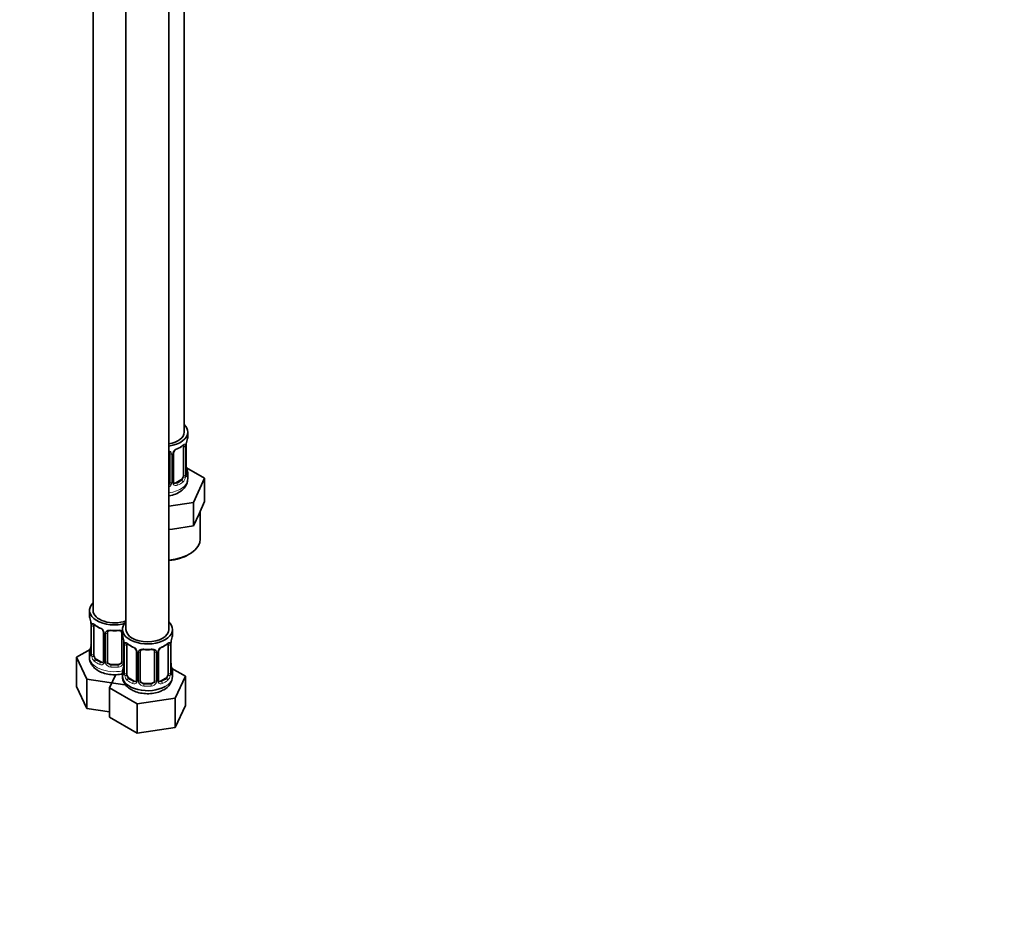
# Model space of a CAD drawing. Units: millimetres. Extents: x 0 to 1489, y 0 to 2143.
# Drawn here: x 1214 to 1489, y 0 to 255 of the extents above; entities that cross this region are included whole.
import ezdxf
from ezdxf import colors
from ezdxf.entities.mleader import LeaderData, LeaderLine
from ezdxf.math import Vec2, Vec3

# ---------------------------------------------------------------- set-up
doc = ezdxf.new("R2010")
doc.units = ezdxf.units.MM
doc.layers.add('DV7_Défaut', color=7, linetype='Continuous')
doc.layers.add('Défaut', color=7, linetype='Continuous')

# ---------------------------------------------------------------- blocks, each defined once
blk = doc.blocks.new('_DOT')
at = {"color": 0}
blk.add_line((0, 0), (-1, 0), dxfattribs=at)
at = {"color": 0, "const_width": 0.333}
blk.add_lwpolyline([(-0.1665, 0, 1), (0.1665, 0, 1)], format="xyb", close=True, dxfattribs=at)
blk = doc.blocks.new('SE6')
at = {"layer": 'DV7_Défaut', "color": 7, "linetype": 'Continuous', "lineweight": 35}
for p, q in [((1259.67, 139.41), (1259.67, 364.32)), ((1234.24, 335.74), (1234.24, 89.61)), ((1243.43, 330.43), (1243.43, 84.3)), ((1255.43, 84.3), (1255.43, 330.43)), ((1260.67, 138.2), (1260.67, 139.41)), ((1259.47, 135.35), (1259.47, 127.28)), ((1260.22, 127.61), (1260.22, 135.68)), ((1255.67, 133.48), (1255.67, 125.42)), ((1256.73, 125.51), (1256.73, 133.57)), ((1260.27, 129.87), (1260.27, 129.92)), ((1265.38, 126.53), (1260.34, 129.44)), ((1260.67, 126.35), (1260.67, 127.86)), ((1262.25, 119.77), (1265.38, 126.53)), ((1265.38, 120), (1265.38, 126.53)), ((1258.76, 126.06), (1257.35, 125.24)), ((1255.43, 118.71), (1262.25, 119.77)), ((1262.25, 113.24), (1262.25, 119.77)), ((1263.82, 116.62), (1265.38, 120)), ((1262.25, 113.24), (1263.82, 116.62)), ((1264.17, 109.61), (1264.17, 117.39)), ((1256.39, 112.33), (1262.25, 113.24)), ((1255.43, 112.18), (1256.39, 112.33)), ((1233.24, 89.61), (1233.24, 88.14)), ((1233.64, 86.12), (1233.65, 86.07)), ((1233.69, 85.61), (1233.69, 77.55)), ((1234.44, 77.22), (1234.44, 85.28)), ((1237.18, 83.51), (1237.18, 75.44)), ((1238.24, 75.35), (1238.24, 83.42)), ((1242.24, 83.42), (1242.24, 75.35)), ((1242.43, 84.3), (1242.43, 82.83)), ((1256.43, 82.83), (1256.43, 84.3)), ((1242.83, 80.81), (1242.84, 80.76)), ((1242.88, 80.3), (1242.88, 72.24)), ((1243.63, 71.91), (1243.63, 79.97)), ((1255.23, 79.97), (1255.23, 71.91)), ((1255.98, 72.24), (1255.98, 80.3)), ((1233.41, 78.72), (1229.64, 76.55)), ((1233.24, 77.79), (1233.24, 76.54)), ((1246.38, 78.2), (1246.38, 70.14)), ((1247.43, 70.04), (1247.43, 78.11)), ((1251.43, 78.11), (1251.43, 70.04)), ((1252.48, 70.14), (1252.48, 78.2)), ((1229.64, 76.55), (1232.48, 70.43)), ((1229.64, 68.39), (1229.64, 76.55)), ((1236.56, 75.18), (1235.15, 75.99)), ((1241.24, 74.54), (1239.24, 74.54)), ((1256.03, 74.5), (1256.02, 74.55)), ((1240.56, 71.69), (1238.83, 67.96)), ((1242.43, 72.48), (1242.43, 71.24)), ((1260.03, 71.24), (1256.26, 73.42)), ((1256.43, 71.24), (1256.43, 72.48)), ((1232.48, 70.43), (1243.08, 68.79)), ((1232.48, 62.27), (1232.48, 70.43)), ((1245.75, 69.87), (1244.34, 70.68)), ((1250.43, 69.23), (1248.43, 69.23)), ((1254.52, 70.68), (1253.11, 69.87)), ((1257.19, 65.13), (1260.03, 71.24)), ((1260.03, 63.08), (1260.03, 71.24)), ((1229.64, 68.39), (1232.48, 62.27)), ((1238.83, 67.96), (1246.59, 63.49)), ((1238.83, 59.8), (1238.83, 67.96)), ((1246.59, 63.49), (1257.19, 65.13)), ((1246.59, 55.32), (1246.59, 63.49)), ((1257.19, 56.96), (1257.19, 65.13)), ((1232.48, 62.27), (1238.83, 61.29)), ((1257.19, 56.96), (1260.03, 63.08)), ((1238.83, 59.8), (1246.59, 55.32)), ((1246.59, 55.32), (1257.19, 56.96))]:
    blk.add_line(p, q, dxfattribs=at)
at = {"layer": 'DV7_Défaut', "color": 7, "linetype": 'Continuous', "lineweight": 18}
for p, q in [((1260.08, 135.44), (1260.08, 127.37)), ((1260.2, 127.53), (1260.2, 135.59)), ((1256.22, 133.3), (1256.22, 125.23)), ((1256.49, 125.3), (1256.49, 133.36)), ((1257.35, 125.24), (1257.58, 125.11)), ((1258.76, 126.06), (1258.99, 125.93)), ((1233.72, 85.53), (1233.72, 77.46)), ((1233.83, 77.31), (1233.83, 85.37)), ((1237.42, 83.29), (1237.42, 75.23)), ((1237.7, 75.17), (1237.7, 83.23)), ((1242.78, 81.15), (1242.78, 75.17)), ((1242.91, 80.22), (1242.91, 72.16)), ((1243.02, 72), (1243.02, 80.06)), ((1255.84, 80.06), (1255.84, 72)), ((1255.95, 72.16), (1255.95, 80.22)), ((1246.62, 77.99), (1246.62, 69.92)), ((1246.89, 69.86), (1246.89, 77.92)), ((1251.97, 77.92), (1251.97, 69.86)), ((1252.24, 69.92), (1252.24, 77.99)), ((1235.15, 75.99), (1234.92, 75.86)), ((1236.56, 75.18), (1236.33, 75.04)), ((1239.24, 74.54), (1239.24, 74.35)), ((1241.24, 74.54), (1241.24, 74.35)), ((1244.34, 70.68), (1244.11, 70.55)), ((1245.75, 69.87), (1245.52, 69.74)), ((1248.43, 69.23), (1248.43, 69.04)), ((1250.43, 69.23), (1250.43, 69.04)), ((1253.11, 69.87), (1253.34, 69.74)), ((1254.52, 70.68), (1254.75, 70.55))]:
    blk.add_line(p, q, dxfattribs=at)
at = {"layer": 'DV7_Défaut', "color": 7, "linetype": 'Continuous', "lineweight": 35}
for centre, radius, start, end in [((1274.85, 133.4), 14.86, 163.606, 169.2521), ((1258.44, 133.08), 1.82, 112.8971, 152.4898), ((1255.2, 140.89), 6.63, 292.5004, 307.5697), ((1262.89, 135.68), 2.67, 168.932, 179.9375), ((1255.39, 133.57), 0.278, 347.4062, 41.2292), ((1257.4, 133.58), 0.667, 148.6067, 180.2877), ((1262.44, 130.34), 2.21, 178.9722, 190.8235), ((1274.85, 132.66), 14.86, 190.7479, 196.394), ((1261.19, 127.56), 0.965, 179.2923, 194.31), ((1257, 125.46), 0.273, 168.4353, 220.8242), ((1256.96, 125.32), 0.162, 193.7217, 260.7551), ((1219.07, 83.33), 14.86, 10.7478, 16.3941), ((1231.48, 85.66), 2.21, 358.9758, 10.8309), ((1238.7, 90.8), 6.61, 232.402, 247.5278), ((1235.47, 82.99), 1.84, 28.0918, 67.2399), ((1236.52, 83.51), 0.665, 359.4891, 31.2419), ((1240.24, 95.74), 11.81, 264.9706, 275.0294), ((1241.95, 83.5), 0.278, 347.4062, 41.2292), ((1219.07, 82.59), 14.86, 343.6059, 349.2522), ((1231.02, 80.32), 2.67, 348.931, 359.9369), ((1228.26, 78.02), 14.86, 10.7478, 16.3941), ((1240.67, 80.35), 2.21, 358.9758, 10.8309), ((1247.89, 85.5), 6.61, 232.402, 247.5278), ((1250.96, 85.52), 6.63, 292.5004, 307.5697), ((1258.65, 80.3), 2.67, 168.932, 179.9375), ((1270.6, 78.02), 14.86, 163.606, 169.2521), ((1232.69, 77.5), 0.997, 345.5609, 2.5986), ((1244.66, 77.68), 1.84, 28.0918, 67.2399), ((1245.71, 78.2), 0.665, 359.4891, 31.2419), ((1249.43, 90.43), 11.81, 264.9706, 275.0294), ((1251.14, 78.19), 0.278, 347.4062, 41.2292), ((1253.15, 78.2), 0.667, 148.6067, 180.2877), ((1254.2, 77.71), 1.82, 112.8971, 152.4898), ((1228.26, 77.29), 14.86, 343.6059, 349.2522), ((1240.21, 75.01), 2.67, 348.931, 359.9369), ((1258.2, 74.96), 2.21, 178.9722, 190.8235), ((1270.6, 77.29), 14.86, 190.7479, 196.394), ((1241.89, 72.2), 0.997, 345.5609, 2.5986), ((1256.95, 72.19), 0.965, 179.2923, 194.31), ((1252.76, 70.09), 0.273, 168.4353, 220.8242), ((1252.72, 69.95), 0.162, 193.7217, 260.7551), ((1252.14, 71.3), 4.25, 295.4757, 358.9568)]:
    blk.add_arc(centre, radius, start, end, dxfattribs=at)
at = {"layer": 'DV7_Défaut', "color": 7, "linetype": 'Continuous', "lineweight": 18}
for centre, radius, start, end in [((1258.79, 132.65), 2.5, 113.0004, 150.18), ((1258.98, 135.48), 1.1, 357.6841, 19.526), ((1263.75, 135.55), 3.55, 170.0079, 179.3454), ((1255.43, 133.31), 0.785, 359.1311, 35.0336), ((1257.65, 133.34), 1.16, 151.7186, 178.9861), ((1257.73, 127.15), 2.32, 313.1842, 351.2464), ((1257.19, 127.4), 2.89, 348.0493, 359.4931), ((1261.49, 127.49), 1.29, 178.1771, 196.676), ((1254.59, 125.58), 1.72, 299.5444, 329.7127), ((1254.5, 125.61), 1.2, 321.6165, 333.3802), ((1255.12, 125.25), 1.1, 330.5042, 359.168), ((1257.27, 125.28), 0.779, 178.9659, 214.7127), ((1257.37, 125.46), 0.972, 219.7872, 297.134), ((1257.29, 125.79), 0.735, 240.4403, 292.8078), ((1230.16, 85.49), 3.55, 0.6583, 9.9884), ((1234.93, 85.41), 1.11, 160.4927, 182.2972), ((1235.12, 82.58), 2.5, 29.8198, 66.9998), ((1236.26, 83.27), 1.16, 1.0203, 28.275), ((1238.48, 83.24), 0.785, 144.9712, 180.8641), ((1239.35, 80.18), 3.55, 0.6583, 9.9884), ((1244.13, 80.11), 1.11, 160.4927, 182.2972), ((1254.74, 80.11), 1.1, 357.6841, 19.526), ((1259.5, 80.18), 3.55, 170.0079, 179.3454), ((1232.42, 77.42), 1.29, 343.3385, 1.8084), ((1236.72, 77.33), 2.89, 180.5093, 191.9483), ((1244.31, 77.28), 2.5, 29.8198, 66.9998), ((1245.45, 77.97), 1.16, 1.0203, 28.275), ((1247.67, 77.93), 0.785, 144.9712, 180.8641), ((1251.19, 77.93), 0.785, 359.1311, 35.0336), ((1253.41, 77.97), 1.16, 151.7186, 178.9861), ((1254.55, 77.28), 2.5, 113.0004, 150.18), ((1236.18, 77.09), 2.32, 188.7542, 226.8152), ((1236.54, 75.4), 0.972, 242.8666, 320.2121), ((1236.61, 75.73), 0.746, 247.8303, 300.1749), ((1236.65, 75.22), 0.779, 325.2937, 1.0277), ((1238.79, 75.18), 1.1, 180.837, 209.4908), ((1239.33, 75.51), 1.72, 210.2871, 265.0453), ((1239.42, 75.55), 1.21, 206.8319, 261.5389), ((1241.07, 75.54), 1.2, 278.249, 333.3802), ((1241.15, 75.51), 1.72, 274.9548, 329.7127), ((1241.68, 75.18), 1.1, 330.5042, 359.168), ((1241.62, 72.12), 1.29, 343.3385, 1.8084), ((1245.92, 72.03), 2.89, 180.5093, 191.9483), ((1252.95, 72.03), 2.89, 348.0493, 359.4931), ((1257.24, 72.12), 1.29, 178.1771, 196.676), ((1245.37, 71.78), 2.32, 188.7542, 226.8152), ((1245.73, 70.09), 0.972, 242.8666, 320.2121), ((1245.81, 70.43), 0.746, 247.8303, 300.1749), ((1245.84, 69.91), 0.779, 325.2937, 1.0277), ((1247.99, 69.87), 1.1, 180.837, 209.4908), ((1248.52, 70.2), 1.72, 210.2871, 265.0453), ((1248.61, 70.24), 1.21, 206.8319, 261.5389), ((1250.26, 70.23), 1.2, 278.249, 333.3802), ((1250.34, 70.2), 1.72, 274.9548, 329.7127), ((1250.87, 69.87), 1.1, 330.5042, 359.168), ((1253.02, 69.91), 0.779, 178.9659, 214.7127), ((1253.13, 70.09), 0.972, 219.7872, 297.134), ((1253.05, 70.41), 0.735, 240.4403, 292.8078), ((1253.49, 71.78), 2.32, 313.1842, 351.2464)]:
    blk.add_arc(centre, radius, start, end, dxfattribs=at)
at = {"layer": 'DV7_Défaut', "color": 7, "linetype": 'Continuous', "lineweight": 35}
for centre, major_axis, ratio, start_param, end_param in [((1253.67, 139.41), (7, 0), 0.57735, 0, 0.5411), ((1253.67, 139.41), (6, 0), 0.57735, 5.00964, 6.283185), ((1253.67, 139.41), (7, 0), 0.57735, 4.966155, 6.283185), ((1253.67, 138.2), (-7, 0), 0.57735, 2.989492, 3.141593), ((1257.58, 135.13), (-0.156, 0.368), 0.483207, 3.127965, 3.992305), ((1258.76, 134.94), (0.5, 0.866), 0.57735, 5.497787, 5.9443), ((1259.87, 136.25), (-0.395, 0.063), 0.166114, 2.853764, 3.184441), ((1258.76, 126.88), (0.5, 0.866), 0.57735, 3.926991, 5.051274), ((1258.76, 126.88), (0.5, 0.866), 0.57735, 5.051274, 5.497787), ((1259.82, 127.61), (-0.4, 0), 0.57735, 2.769946, 3.141593), ((1253.67, 127.86), (-7, 0), 0.57735, 2.989492, 3.293694), ((1254.67, 125.42), (1, 0), 0.816497, 5.571649, 5.836672), ((1254.67, 125.42), (1, 0), 0.816497, 5.836672, 6.283185), ((1257.35, 126.06), (0.5, 0.866), 0.57735, 3.141593, 3.926991), ((1253.67, 109.61), (10.5, 0), 0.57735, 4.880548, 6.283185), ((1253.67, 109.2), (-10, 0), 0.57735, 1.74745, 2.380892), ((1240.24, 89.61), (7, 0), 0.57735, 2.600493, 5.185947), ((1240.24, 88.14), (7, 0), 0.57735, 3.141593, 3.293694), ((1240.24, 89.61), (6, 0), 0.57735, 3.141593, 5.273426), ((1234.04, 86.18), (0.395, 0.063), 0.166114, 3.102842, 3.429422), ((1234.09, 85.61), (0.4, 0), 0.57735, 3.113247, 3.141591), ((1235.15, 84.87), (-0.5, 0.866), 0.57735, 0.338885, 0.785398), ((1249.43, 84.3), (7, 0), 0.57735, 2.600493, 6.283185), ((1249.43, 84.3), (7, 0), 0.57735, 0, 0.5411), ((1236.33, 85.07), (0.156, 0.368), 0.483207, 2.29088, 3.174395), ((1239.24, 83.42), (-1, 0), 0.816497, 6.156042, 6.283185), ((1249.43, 82.83), (7, 0), 0.57735, 3.141593, 3.293694), ((1249.43, 84.3), (6, 0), 0.57735, 3.141593, 6.283185), ((1249.43, 82.83), (-7, 0), 0.57735, 2.989492, 3.141593), ((1243.23, 80.87), (0.395, 0.063), 0.166114, 3.102842, 3.429422), ((1243.28, 80.3), (0.4, 0), 0.57735, 3.113247, 3.141591), ((1244.34, 79.56), (-0.5, 0.866), 0.57735, 0.338885, 0.785398), ((1254.52, 79.56), (0.5, 0.866), 0.57735, 5.497787, 5.9443), ((1255.63, 80.87), (-0.395, 0.063), 0.166114, 2.853764, 3.184441), ((1240.24, 77.79), (7, 0), 0.57735, 2.989492, 3.293694), ((1235.15, 76.81), (-0.5, 0.866), 0.57735, 0.785398, 1.231911), ((1245.52, 79.76), (0.156, 0.368), 0.483207, 2.29088, 3.174395), ((1248.43, 78.11), (-1, 0), 0.816497, 6.156042, 6.283185), ((1253.34, 79.76), (-0.156, 0.368), 0.483207, 3.127965, 3.992305), ((1235.15, 76.81), (0.5, -0.866), 0.57735, 4.373504, 5.497787), ((1236.56, 75.99), (-0.5, 0.866), 0.57735, 2.356194, 3.141593), ((1239.24, 75.35), (1, 0), 0.816497, 3.141593, 3.588106), ((1239.24, 75.35), (1, 0), 0.816497, 3.588106, 4.712389), ((1241.24, 75.35), (1, 0), 0.816497, 4.712389, 5.836672), ((1241.24, 75.35), (1, 0), 0.816497, 5.836672, 6.283185), ((1249.43, 72.48), (7, 0), 0.57735, 2.989492, 3.293694), ((1244.34, 71.5), (-0.5, 0.866), 0.57735, 0.785398, 1.231911), ((1244.34, 71.5), (0.5, -0.866), 0.57735, 4.373504, 5.497787), ((1254.52, 71.5), (0.5, 0.866), 0.57735, 3.926991, 5.051274), ((1254.52, 71.5), (0.5, 0.866), 0.57735, 5.051274, 5.497787), ((1255.58, 72.24), (-0.4, 0), 0.57735, 2.769946, 3.141593), ((1249.43, 72.48), (-7, 0), 0.57735, 2.989492, 3.293694), ((1249.43, 71.24), (7, 0), 0.57735, 3.141593, 5.497787), ((1245.75, 70.68), (-0.5, 0.866), 0.57735, 2.356194, 3.141593), ((1248.43, 70.04), (1, 0), 0.816497, 3.141593, 3.588106), ((1248.43, 70.04), (-1, 0), 0.816497, 0.446513, 1.570796), ((1250.43, 70.04), (1, 0), 0.816497, 4.712389, 5.836672), ((1250.43, 70.04), (1, 0), 0.816497, 5.836672, 6.283185), ((1253.11, 70.68), (0.5, 0.866), 0.57735, 3.141593, 3.926991)]:
    blk.add_ellipse(centre, major_axis=major_axis, ratio=ratio, start_param=start_param, end_param=end_param, dxfattribs=at)
at = {"layer": 'DV7_Défaut', "color": 7, "linetype": 'Continuous', "lineweight": 18}
for centre, major_axis, ratio, start_param, end_param in [((1253.67, 138.2), (7, 0), 0.57735, 5.345686, 5.649888), ((1258.99, 135.95), (-0.247, 0.314), 0.658162, 3.141017, 3.838456), ((1259.66, 135.95), (-0.373, -0.146), 0.85055, 0.542333, 2.42751), ((1259.72, 135.53), (-0.4, 0), 0.57735, 0.912181, 2.727841), ((1259.82, 135.68), (-0.4, 0), 0.57735, 2.769946, 3.146041), ((1255.94, 133.98), (0.332, 0.222), 0.641506, 3.149204, 4.695758), ((1256.07, 133.51), (-0.4, 0), 0.57735, 0.126783, 1.942443), ((1256.33, 133.57), (-0.4, 0), 0.57735, 1.984548, 3.144521), ((1256.46, 134.1), (-0.359, 0.176), 0.358003, 2.226125, 3.170453), ((1259.87, 129.81), (-0.395, -0.063), 0.166114, 2.62932, 3.098916), ((1259.66, 126.9), (0.392, -0.078), 0.178244, 4.04041, 5.925586), ((1259.72, 127.47), (0.4, 0), 0.57735, 4.053773, 5.869434), ((1260.2, 128.43), (-0.387, -0.103), 0.80707, 2.93051, 4.436462), ((1253.67, 128.18), (-6.6, 0), 0.57735, 3.017713, 3.265472), ((1260.2, 127.28), (0.387, -0.103), 0.80707, 0.211083, 1.718624), ((1259.87, 127.2), (-0.381, -0.123), 0.86268, 2.555043, 3.150977), ((1253.67, 126.35), (7, 0), 0.57735, 4.966155, 6.283185), ((1255.94, 124.93), (0.355, -0.185), 0.387288, 3.415419, 5.300595), ((1256.07, 125.45), (0.4, 0), 0.57735, 3.268375, 5.084035), ((1256.33, 125.51), (-0.4, 0), 0.57735, 1.984548, 3.141593), ((1256.46, 125.05), (-0.333, -0.222), 0.670791, 1.631109, 3.166024), ((1253.67, 128.18), (6.6, 0), 0.57735, 5.345686, 5.649888), ((1257.58, 124.78), (0.156, -0.368), 0.483207, 0.850713, 2.421509), ((1253.67, 127.86), (7, 0), 0.57735, 5.345686, 5.649888), ((1258.99, 125.6), (0.247, -0.314), 0.658162, 0.696863, 2.267659), ((1234.09, 85.61), (0.4, 0), 0.57735, 3.141591, 3.513239), ((1234.2, 85.46), (0.4, 0), 0.57735, 3.555344, 5.371005), ((1234.25, 85.88), (0.373, -0.146), 0.85055, 3.855675, 5.740852), ((1240.24, 88.14), (-7, 0), 0.57735, 0.633297, 0.937499), ((1234.92, 85.88), (0.247, 0.314), 0.658162, 2.44473, 3.142159), ((1237.45, 84.03), (0.359, 0.176), 0.358003, 3.132023, 4.05706), ((1237.58, 83.51), (0.4, 0), 0.57735, 3.137434, 4.298637), ((1237.84, 83.44), (0.4, 0), 0.57735, 4.340743, 6.156403), ((1237.98, 83.91), (-0.332, 0.222), 0.641506, 1.587428, 3.144582), ((1240.24, 88.14), (-7, 0), 0.57735, 1.418695, 1.722897), ((1239.24, 84.37), (0.035, 0.398), 0.123712, 2.191761, 3.14151), ((1241.24, 84.37), (-0.035, 0.398), 0.123712, 3.141664, 4.091425), ((1242.5, 83.91), (0.332, 0.222), 0.641506, 3.149204, 4.111274), ((1242.64, 83.44), (-0.4, 0), 0.57735, 0.126783, 1.034445), ((1234.04, 79.74), (0.395, -0.063), 0.166114, 3.188685, 3.653865), ((1243.28, 80.3), (0.4, 0), 0.57735, 3.141591, 3.513239), ((1243.39, 80.16), (0.4, 0), 0.57735, 3.555344, 5.371005), ((1243.45, 80.57), (0.373, -0.146), 0.85055, 3.855675, 5.740852), ((1249.43, 82.83), (-7, 0), 0.57735, 0.633297, 0.937499), ((1244.11, 80.58), (0.247, 0.314), 0.658162, 2.44473, 3.142159), ((1249.43, 82.83), (7, 0), 0.57735, 5.345686, 5.649888), ((1254.75, 80.58), (-0.247, 0.314), 0.658162, 3.141017, 3.838456), ((1255.41, 80.57), (-0.373, -0.146), 0.85055, 0.542333, 2.42751), ((1255.47, 80.16), (-0.4, 0), 0.57735, 0.912181, 2.727841), ((1255.58, 80.3), (-0.4, 0), 0.57735, 2.769946, 3.146041), ((1233.71, 78.37), (0.387, -0.103), 0.80707, 1.846723, 3.352676), ((1233.71, 77.21), (-0.387, -0.103), 0.80707, 4.501306, 6.072102), ((1240.24, 78.12), (6.6, 0), 0.57735, 3.017713, 3.265472), ((1234.04, 77.13), (0.381, -0.123), 0.86268, 3.140217, 3.728142), ((1234.09, 77.55), (0.4, 0), 0.57735, 3.141593, 3.513239), ((1234.2, 77.4), (-0.4, 0), 0.57735, 0.413752, 2.229412), ((1246.65, 78.73), (0.359, 0.176), 0.358003, 3.132023, 4.05706), ((1246.78, 78.2), (0.4, 0), 0.57735, 3.137434, 4.298637), ((1247.03, 78.14), (0.4, 0), 0.57735, 4.340743, 6.156403), ((1247.17, 78.6), (-0.332, 0.222), 0.641506, 1.587428, 3.144582), ((1249.43, 82.83), (-7, 0), 0.57735, 1.418695, 1.722897), ((1248.43, 79.06), (0.035, 0.398), 0.123712, 2.191761, 3.14151), ((1250.43, 79.06), (-0.035, 0.398), 0.123712, 3.141664, 4.091425), ((1251.69, 78.6), (0.332, 0.222), 0.641506, 3.149204, 4.695758), ((1251.83, 78.14), (-0.4, 0), 0.57735, 0.126783, 1.942443), ((1252.08, 78.2), (-0.4, 0), 0.57735, 1.984548, 3.144521), ((1252.21, 78.73), (-0.359, 0.176), 0.358003, 2.226125, 3.170453), ((1240.24, 76.54), (7, 0), 0.57735, 3.141593, 5.032612), ((1234.25, 76.83), (-0.392, -0.078), 0.178244, 0.357599, 2.242775), ((1234.92, 75.53), (-0.247, -0.314), 0.658162, 4.015526, 5.586322), ((1240.24, 77.79), (-7, 0), 0.57735, 0.633297, 0.937499), ((1240.24, 78.12), (-6.6, 0), 0.57735, 0.633297, 0.937499), ((1236.33, 74.72), (-0.156, -0.368), 0.483207, 3.861676, 5.432473), ((1237.45, 74.98), (0.333, -0.222), 0.670791, 3.124422, 4.652076), ((1237.58, 75.44), (0.4, 0), 0.57735, 3.141593, 4.298637), ((1237.84, 75.38), (-0.4, 0), 0.57735, 1.19915, 3.01481), ((1237.98, 74.86), (-0.355, -0.185), 0.387288, 0.98259, 2.867767), ((1239.24, 74.02), (-0.035, -0.398), 0.123712, 3.762557, 5.333353), ((1240.24, 78.12), (-6.6, 0), 0.57735, 1.418695, 1.722897), ((1241.24, 74.02), (0.035, -0.398), 0.123712, 0.949832, 2.520628), ((1242.5, 74.86), (0.355, -0.185), 0.387288, 3.415419, 5.300595), ((1242.64, 75.38), (0.4, 0), 0.57735, 3.268375, 5.084035), ((1243.23, 74.44), (0.395, -0.063), 0.166114, 3.188685, 3.653865), ((1255.63, 74.44), (-0.395, -0.063), 0.166114, 2.62932, 3.098916), ((1240.24, 77.79), (7, 0), 0.57735, 4.560288, 4.86449), ((1242.91, 73.06), (0.387, -0.103), 0.80707, 1.846723, 3.352676), ((1242.91, 71.9), (-0.387, -0.103), 0.80707, 4.501306, 6.072102), ((1249.43, 72.81), (6.6, 0), 0.57735, 3.017713, 3.265472), ((1243.23, 71.82), (0.381, -0.123), 0.86268, 3.140217, 3.728142), ((1243.28, 72.24), (0.4, 0), 0.57735, 3.141593, 3.513239), ((1243.39, 72.09), (-0.4, 0), 0.57735, 0.413752, 2.229412), ((1243.45, 71.52), (-0.392, -0.078), 0.178244, 0.357599, 2.242775), ((1255.41, 71.52), (0.392, -0.078), 0.178244, 4.04041, 5.925586), ((1255.47, 72.09), (0.4, 0), 0.57735, 4.053773, 5.869434), ((1255.95, 73.06), (-0.387, -0.103), 0.80707, 2.93051, 4.436462), ((1249.43, 72.81), (-6.6, 0), 0.57735, 3.017713, 3.265472), ((1255.95, 71.9), (0.387, -0.103), 0.80707, 0.211083, 1.718624), ((1255.63, 71.82), (-0.381, -0.123), 0.86268, 2.555043, 3.150977), ((1244.11, 70.23), (-0.247, -0.314), 0.658162, 4.015526, 5.586322), ((1249.43, 72.48), (-7, 0), 0.57735, 0.633297, 0.937499), ((1249.43, 72.81), (-6.6, 0), 0.57735, 0.633297, 0.937499), ((1245.52, 69.41), (-0.156, -0.368), 0.483207, 3.861676, 5.432473), ((1246.65, 69.68), (0.333, -0.222), 0.670791, 3.124422, 4.652076), ((1246.78, 70.14), (0.4, 0), 0.57735, 3.141593, 4.298637), ((1247.03, 70.07), (-0.4, 0), 0.57735, 1.19915, 3.01481), ((1247.17, 69.55), (-0.355, -0.185), 0.387288, 0.98259, 2.867767), ((1248.43, 68.71), (-0.035, -0.398), 0.123712, 3.762557, 5.333353), ((1249.43, 72.81), (-6.6, 0), 0.57735, 1.418695, 1.722897), ((1250.43, 68.71), (0.035, -0.398), 0.123712, 0.949832, 2.520628), ((1251.69, 69.55), (0.355, -0.185), 0.387288, 3.415419, 5.300595), ((1251.83, 70.07), (0.4, 0), 0.57735, 3.268375, 5.084035), ((1252.08, 70.14), (-0.4, 0), 0.57735, 1.984548, 3.141593), ((1252.21, 69.68), (-0.333, -0.222), 0.670791, 1.631109, 3.166024), ((1249.43, 72.81), (6.6, 0), 0.57735, 5.345686, 5.649888), ((1253.34, 69.41), (0.156, -0.368), 0.483207, 0.850713, 2.421509), ((1249.43, 72.48), (7, 0), 0.57735, 5.345686, 5.649888), ((1249.43, 71.24), (7, 0), 0.57735, 5.497787, 6.283185), ((1254.75, 70.23), (0.247, -0.314), 0.658162, 0.696863, 2.267659), ((1249.43, 72.48), (7, 0), 0.57735, 4.560288, 4.86449)]:
    blk.add_ellipse(centre, major_axis=major_axis, ratio=ratio, start_param=start_param, end_param=end_param, dxfattribs=at)
at = {"layer": 'DV7_Défaut', "color": 7, "linetype": 'Continuous', "lineweight": 35}
for points, knots in [([(1259.24, 135.62), (1259.27, 135.66), (1259.35, 135.72), (1259.41, 135.74), (1259.42, 135.74), (1259.42, 135.74)], [0, 0, 0, 0, 0.326194, 0.794712, 1, 1, 1, 1]), ([(1255.44, 133.91), (1255.45, 133.9), (1255.52, 133.85), (1255.56, 133.8), (1255.6, 133.75)], [0, 0, 0, 0, 0.129646, 1, 1, 1, 1]), ([(1260.26, 127.3), (1260.26, 127.3), (1260.26, 127.3), (1260.26, 127.32), (1260.25, 127.33)], [0, 0, 0, 0, 0.577861, 1, 1, 1, 1]), ([(1255.43, 121.61), (1255.46, 121.62), (1256.1, 121.73), (1257.32, 122.07), (1258.81, 122.88), (1259.89, 123.93), (1260.55, 125.12), (1260.62, 125.9), (1260.65, 126.33)], [0, 0, 0, 0, 0.008301, 0.229927, 0.458397, 0.656307, 0.840117, 1, 1, 1, 1]), ([(1234.49, 85.68), (1234.49, 85.68), (1234.49, 85.68), (1234.55, 85.66), (1234.63, 85.6), (1234.67, 85.57)], [0, 0, 0, 0, 0.124578, 0.580946, 1, 1, 1, 1]), ([(1238.32, 83.68), (1238.33, 83.71), (1238.38, 83.78), (1238.55, 83.89), (1238.85, 83.98), (1239.08, 83.98), (1239.2, 83.97)], [0, 0, 0, 0, 0.125103, 0.427987, 0.714229, 1, 1, 1, 1]), ([(1241.27, 83.96), (1241.34, 83.97), (1241.51, 83.99), (1241.79, 83.94), (1242.05, 83.83), (1242.13, 83.74), (1242.17, 83.68)], [0, 0, 0, 0, 0.140225, 0.433205, 0.726211, 1, 1, 1, 1]), ([(1243.68, 80.37), (1243.68, 80.37), (1243.68, 80.37), (1243.74, 80.35), (1243.82, 80.29), (1243.86, 80.26)], [0, 0, 0, 0, 0.124578, 0.580946, 1, 1, 1, 1]), ([(1254.99, 80.25), (1255.03, 80.28), (1255.11, 80.34), (1255.17, 80.37), (1255.18, 80.37), (1255.18, 80.37)], [0, 0, 0, 0, 0.326194, 0.794712, 1, 1, 1, 1]), ([(1233.66, 77.26), (1233.66, 77.25), (1233.65, 77.24), (1233.65, 77.23), (1233.65, 77.23)], [0, 0, 0, 0, 0.5231547, 1, 1, 1, 1]), ([(1247.51, 78.38), (1247.52, 78.4), (1247.57, 78.48), (1247.74, 78.59), (1248.05, 78.67), (1248.27, 78.67), (1248.4, 78.66)], [0, 0, 0, 0, 0.125103, 0.427987, 0.714229, 1, 1, 1, 1]), ([(1250.47, 78.66), (1250.53, 78.66), (1250.7, 78.68), (1250.98, 78.64), (1251.24, 78.52), (1251.32, 78.43), (1251.36, 78.37)], [0, 0, 0, 0, 0.140225, 0.433205, 0.726211, 1, 1, 1, 1]), ([(1233.25, 76.54), (1233.25, 76.52), (1233.17, 76.07), (1233.47, 75.12), (1234.14, 73.97), (1235.21, 73.01), (1236.62, 72.26), (1238.32, 71.78), (1240.2, 71.6), (1241.63, 71.72), (1242.39, 71.88), (1242.55, 71.92)], [0, 0, 0, 0, 0.0062, 0.132994, 0.255233, 0.382353, 0.520386, 0.666485, 0.813436, 0.96082, 1, 1, 1, 1]), ([(1242.85, 71.96), (1242.85, 71.95), (1242.84, 71.93), (1242.84, 71.93), (1242.84, 71.93)], [0, 0, 0, 0, 0.5231547, 1, 1, 1, 1]), ([(1256.02, 71.93), (1256.02, 71.93), (1256.02, 71.93), (1256.01, 71.95), (1256.01, 71.95)], [0, 0, 0, 0, 0.5778608, 1, 1, 1, 1]), ([(1242.48, 71.23), (1242.46, 71.1), (1242.4, 70.57), (1242.77, 69.56), (1243.53, 68.45), (1244.67, 67.53), (1246.14, 66.83), (1247.89, 66.41), (1249.79, 66.3), (1251.66, 66.53), (1253.08, 66.99), (1253.75, 67.35), (1253.97, 67.46)], [0, 0, 0, 0, 0.027009, 0.131431, 0.233473, 0.341111, 0.457985, 0.580282, 0.702758, 0.825873, 0.951148, 1, 1, 1, 1])]:
    blk.add_open_spline(points, degree=3, knots=knots, dxfattribs=at)
at = {"layer": 'DV7_Défaut', "color": 7, "linetype": 'Continuous', "lineweight": 18}
for points, knots in [([(1259.32, 135.81), (1259.4, 135.88), (1259.48, 135.93), (1259.62, 136), (1259.69, 136.02), (1259.81, 136.03), (1259.87, 136.02), (1259.95, 135.96), (1259.99, 135.92), (1260.02, 135.85)], [0, 0, 0, 0, 0.25, 0.25, 0.5, 0.5, 0.75, 0.75, 1, 1, 1, 1]), ([(1255.44, 134.16), (1255.47, 134.15), (1255.49, 134.14), (1255.63, 134.1), (1255.74, 134.05), (1255.93, 133.92), (1256.01, 133.85), (1256.07, 133.76)], [0, 0, 0, 0, 0.096297, 0.096297, 0.548148, 0.548148, 1, 1, 1, 1]), ([(1258.99, 125.93), (1259.05, 125.97), (1259.1, 126.03), (1259.18, 126.17), (1259.22, 126.25), (1259.33, 126.5), (1259.37, 126.7), (1259.4, 126.89)], [0, 0, 0, 0, 0.25, 0.25, 0.5, 0.5, 1, 1, 1, 1]), ([(1260.59, 127.24), (1260.57, 127.16), (1260.55, 127.1), (1260.49, 127), (1260.46, 126.97), (1260.39, 126.95), (1260.36, 126.96), (1260.3, 127.01), (1260.27, 127.05), (1260.25, 127.12)], [0, 0, 0, 0, 0.25, 0.25, 0.5, 0.5, 0.75, 0.75, 1, 1, 1, 1]), ([(1233.89, 85.78), (1233.92, 85.85), (1233.96, 85.9), (1234.05, 85.96), (1234.1, 85.97), (1234.22, 85.96), (1234.29, 85.94), (1234.43, 85.86), (1234.51, 85.81), (1234.6, 85.75)], [0, 0, 0, 0, 0.25, 0.25, 0.5, 0.5, 0.75, 0.75, 1, 1, 1, 1]), ([(1237.84, 83.69), (1237.9, 83.78), (1237.98, 83.85), (1238.17, 83.98), (1238.28, 84.03), (1238.51, 84.1), (1238.64, 84.13), (1238.9, 84.15), (1239.04, 84.16), (1239.18, 84.14)], [0, 0, 0, 0, 0.25, 0.25, 0.5, 0.5, 0.75, 0.75, 1, 1, 1, 1]), ([(1241.3, 84.14), (1241.44, 84.16), (1241.57, 84.16), (1241.84, 84.13), (1241.96, 84.1), (1242.2, 84.03), (1242.31, 83.98), (1242.42, 83.91), (1242.43, 83.9), (1242.45, 83.88)], [0, 0, 0, 0, 0.315264, 0.315264, 0.630529, 0.630529, 0.945793, 0.945793, 1, 1, 1, 1]), ([(1243.08, 80.48), (1243.11, 80.54), (1243.15, 80.59), (1243.24, 80.65), (1243.29, 80.66), (1243.41, 80.65), (1243.48, 80.63), (1243.63, 80.56), (1243.7, 80.5), (1243.79, 80.44)], [0, 0, 0, 0, 0.25, 0.25, 0.5, 0.5, 0.75, 0.75, 1, 1, 1, 1]), ([(1255.07, 80.44), (1255.16, 80.5), (1255.23, 80.56), (1255.38, 80.63), (1255.45, 80.65), (1255.57, 80.66), (1255.62, 80.65), (1255.71, 80.59), (1255.75, 80.54), (1255.78, 80.48)], [0, 0, 0, 0, 0.25, 0.25, 0.5, 0.5, 0.75, 0.75, 1, 1, 1, 1]), ([(1233.66, 77.05), (1233.64, 76.99), (1233.61, 76.94), (1233.55, 76.89), (1233.52, 76.88), (1233.45, 76.91), (1233.42, 76.94), (1233.37, 77.03), (1233.34, 77.1), (1233.32, 77.18)], [0, 0, 0, 0, 0.25, 0.25, 0.5, 0.5, 0.75, 0.75, 1, 1, 1, 1]), ([(1247.03, 78.38), (1247.09, 78.47), (1247.17, 78.55), (1247.36, 78.67), (1247.47, 78.72), (1247.7, 78.8), (1247.83, 78.82), (1248.09, 78.85), (1248.23, 78.85), (1248.37, 78.84)], [0, 0, 0, 0, 0.25, 0.25, 0.5, 0.5, 0.75, 0.75, 1, 1, 1, 1]), ([(1250.49, 78.84), (1250.63, 78.85), (1250.77, 78.85), (1251.03, 78.82), (1251.16, 78.8), (1251.39, 78.72), (1251.5, 78.67), (1251.69, 78.55), (1251.77, 78.47), (1251.83, 78.38)], [0, 0, 0, 0, 0.25, 0.25, 0.5, 0.5, 0.75, 0.75, 1, 1, 1, 1]), ([(1234.51, 76.82), (1234.52, 76.73), (1234.54, 76.63), (1234.59, 76.45), (1234.62, 76.35), (1234.72, 76.1), (1234.81, 75.96), (1234.92, 75.86)], [0, 0, 0, 0, 0.25, 0.25, 0.5, 0.5, 1, 1, 1, 1]), ([(1242.85, 71.75), (1242.83, 71.68), (1242.8, 71.64), (1242.74, 71.58), (1242.71, 71.58), (1242.65, 71.6), (1242.61, 71.63), (1242.56, 71.72), (1242.53, 71.79), (1242.51, 71.87)], [0, 0, 0, 0, 0.25, 0.25, 0.5, 0.5, 0.75, 0.75, 1, 1, 1, 1]), ([(1243.7, 71.52), (1243.72, 71.42), (1243.73, 71.33), (1243.78, 71.14), (1243.81, 71.05), (1243.91, 70.79), (1244, 70.65), (1244.11, 70.55)], [0, 0, 0, 0, 0.25, 0.25, 0.5, 0.5, 1, 1, 1, 1]), ([(1254.75, 70.55), (1254.8, 70.6), (1254.85, 70.66), (1254.94, 70.8), (1254.98, 70.88), (1255.08, 71.13), (1255.13, 71.32), (1255.16, 71.52)], [0, 0, 0, 0, 0.25, 0.25, 0.5, 0.5, 1, 1, 1, 1]), ([(1256.35, 71.87), (1256.33, 71.79), (1256.3, 71.73), (1256.25, 71.63), (1256.22, 71.6), (1256.15, 71.58), (1256.12, 71.58), (1256.06, 71.64), (1256.03, 71.68), (1256.01, 71.75)], [0, 0, 0, 0, 0.25, 0.25, 0.5, 0.5, 0.75, 0.75, 1, 1, 1, 1])]:
    blk.add_open_spline(points, degree=3, knots=knots, dxfattribs=at)
at = {"layer": 'DV7_Défaut', "color": 7, "linetype": 'Continuous', "lineweight": 35}
for points in [[(1238.26, 83.52), (1238.26, 83.61), (1238.28, 83.66), (1238.32, 83.68)], [(1247.45, 78.21), (1247.46, 78.3), (1247.48, 78.36), (1247.51, 78.37)], [(1237.12, 75.21), (1237.1, 75.16), (1237.05, 75.12), (1236.98, 75.1)], [(1237.18, 75.44), (1237.17, 75.3), (1237.15, 75.22), (1237.11, 75.21)], [(1246.31, 69.9), (1246.29, 69.85), (1246.25, 69.82), (1246.17, 69.8)], [(1246.38, 70.14), (1246.36, 69.99), (1246.34, 69.92), (1246.31, 69.91)]]:
    blk.add_open_spline(points, degree=3, dxfattribs=at)

msp = doc.modelspace()

# ---------------------------------------------------------------- block references
at = {"layer": 'Défaut'}
msp.add_blockref('SE6', (0, 0), dxfattribs=at)

# ---------------------------------------------------------------- leaders
at = {"layer": 'Défaut', "color": 7, "linetype": 'Continuous', "lineweight": 18}
ml = msp.add_multileader_mtext('Standard', dxfattribs=at)
ml.set_content('{\\pxsm0.9;\\fSolid Edge ISO|b1||i0||c0|p34;\\W1.;25/04/2017\\P}', color=256)
ml.set_leader_properties()
ml.set_arrow_properties(name='DOT')
ml.build(insert=Vec2(0, 0))
ml.multileader.update_dxf_attribs({"leader_type": 0, "dogleg_length": 0, "arrow_head_size": 12})
ctx = ml.context
ctx.base_point, ctx.char_height, ctx.arrow_head_size, ctx.landing_gap_size = Vec3(1401.1, 2135.62), 12, 12, 4.2
notes = []
notes.append((ctx, [(0, (0, 0, 0), (0, 0), (1, 0), 1, [])]))
ctx.mtext.insert = Vec3(1403.1, 2141.74)
for ctx, leaders in notes:
    for number, flags, end, landing, length, lines in leaders:
        leader = LeaderData()
        leader.index, (leader.has_last_leader_line, leader.has_dogleg_vector, leader.attachment_direction) = number, flags
        leader.last_leader_point, leader.dogleg_vector, leader.dogleg_length = Vec3(end), Vec3(landing), length
        for number, points, colour, breaks in lines:
            line = LeaderLine()
            line.index, line.vertices, line.color, line.breaks = number, Vec3.list(points), colors.encode_raw_color(colour), breaks
            leader.lines.append(line)
        ctx.leaders.append(leader)

doc.saveas('drawing.dxf')
